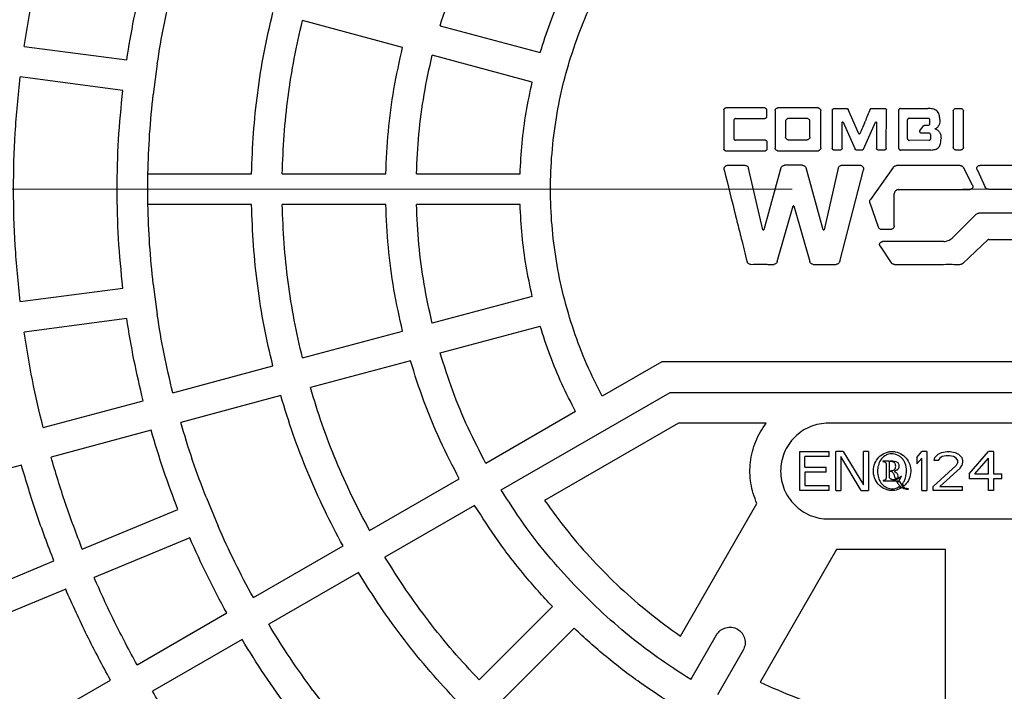
# Model space of a CAD drawing. Units: millimetres. Extents: x 10 to 410, y 10 to 287.
# Drawn here: x 137 to 144, y 44 to 49 of the extents above; entities that cross this region are included whole.
import ezdxf

# ---------------------------------------------------------------- set-up
doc = ezdxf.new("R2010")
doc.units = ezdxf.units.MM
doc.linetypes.add('SLD-Solid', pattern=[0])
doc.linetypes.add('SLD-Thin-Thick-Chain', pattern=[10.16, 6.35, -1.27, 1.27, -1.27])

msp = doc.modelspace()

# ---------------------------------------------------------------- linework, layer by layer
at = {"color": 7, "linetype": 'SLD-Solid', "lineweight": 25}
for p, q in [((139.6489, 48.439), (138.9036, 48.6387)), ((139.929, 48.6006), (140.6744, 48.4009)), ((136.83, 48.4456), (137.5949, 48.3449)), ((140.6153, 48.1801), (139.8698, 48.3799)), ((137.8216, 48.315), (137.7918, 48.0884)), ((137.5651, 48.1183), (136.8002, 48.219)), ((142.0435, 47.9751), (142.0435, 47.6803)), ((142.3487, 47.9871), (142.0555, 47.9871)), ((142.3607, 47.9751), (142.3607, 47.9208)), ((142.747, 47.9871), (142.443, 47.9871)), ((142.863, 47.9831), (142.9584, 47.9831)), ((143.0481, 47.7946), (142.9698, 47.9757)), ((143.1447, 47.9843), (143.2424, 47.9843)), ((143.2533, 47.686), (143.2544, 47.9723)), ((143.3458, 47.686), (143.3464, 47.9723)), ((143.3584, 47.9843), (143.563, 47.9831)), ((143.7704, 47.9837), (143.8093, 47.9837)), ((142.1298, 47.9083), (142.3487, 47.9088)), ((142.4253, 47.9694), (142.4253, 47.6866)), ((142.6641, 47.9083), (142.5224, 47.9083)), ((142.7647, 47.6866), (142.7647, 47.9694)), ((142.851, 47.9711), (142.8504, 47.686)), ((143.411, 47.758), (143.4115, 47.8991)), ((143.4235, 47.9111), (143.5664, 47.9106)), ((143.7521, 47.9654), (143.7521, 47.6923)), ((143.8275, 47.6923), (143.8275, 47.9654)), ((142.1178, 47.8963), (142.1178, 47.7591)), ((142.5024, 47.8883), (142.5024, 47.77)), ((142.6841, 47.77), (142.6841, 47.8883)), ((142.9235, 47.686), (142.9247, 47.8803)), ((142.9321, 47.8803), (142.9247, 47.8803)), ((142.9321, 47.8803), (143.0201, 47.6808)), ((143.0835, 47.6808), (143.1727, 47.8808)), ((143.1801, 47.8808), (143.1727, 47.8808)), ((143.1801, 47.8808), (143.1801, 47.686)), ((143.5041, 47.818), (143.5298, 47.8534)), ((143.5395, 47.8586), (143.5664, 47.8586)), ((143.5784, 47.8706), (143.5784, 47.8986)), ((143.0481, 47.7946), (143.0567, 47.7946)), ((143.5727, 47.7986), (143.5138, 47.7986)), ((143.5847, 47.7586), (143.5847, 47.7866)), ((142.3521, 47.7466), (142.1298, 47.7471)), ((142.3641, 47.7346), (142.3641, 47.6803)), ((142.5224, 47.75), (142.6641, 47.75)), ((143.5727, 47.7466), (143.423, 47.746)), ((142.0555, 47.6683), (142.3521, 47.6683)), ((142.443, 47.6688), (142.747, 47.6688)), ((142.9115, 47.674), (142.8624, 47.674)), ((143.0721, 47.6734), (143.0315, 47.6734)), ((143.2413, 47.674), (143.1921, 47.674)), ((143.5858, 47.674), (143.3578, 47.674)), ((143.8093, 47.674), (143.7704, 47.674)), ((142.0721, 47.5603), (142.2001, 47.5603)), ((142.3327, 47.0786), (142.227, 47.5391)), ((142.4675, 47.5403), (142.3418, 47.0786)), ((142.6298, 47.5603), (142.4938, 47.5603)), ((142.7824, 47.0786), (142.6561, 47.5403)), ((142.8955, 47.5397), (142.7915, 47.0786)), ((142.9224, 47.5608), (143.0573, 47.5603)), ((143.3041, 47.5448), (143.1344, 47.3043)), ((143.8955, 47.4111), (143.8287, 47.5431)), ((144.3807, 47.5574), (143.9493, 47.5591)), ((137.7529, 47.2671), (137.7529, 47.4957)), ((137.7529, 47.2671), (137.7529, 47.4957)), ((137.7529, 47.4957), (138.5245, 47.4957)), ((138.7531, 47.4957), (139.5247, 47.4957)), ((139.7534, 47.4957), (140.5252, 47.4957)), ((142.907, 46.8426), (143.0835, 47.526)), ((143.9293, 47.5283), (143.9887, 47.3974)), ((143.3127, 47.1083), (143.3127, 47.3483)), ((143.3435, 47.3791), (143.8761, 47.3797)), ((138.5245, 47.2671), (137.7529, 47.2671)), ((139.5247, 47.2671), (138.7531, 47.2671)), ((140.5252, 47.2671), (139.7534, 47.2671)), ((142.4413, 46.842), (142.559, 47.2586)), ((142.5653, 47.2586), (142.559, 47.2586)), ((142.5653, 47.2586), (142.6824, 46.842)), ((143.131, 47.2814), (143.1898, 47.1083)), ((143.9235, 47.1957), (143.743, 47.0174)), ((144.3595, 47.2031), (143.943, 47.2037)), ((142.3327, 47.0786), (142.3418, 47.0786)), ((142.7824, 47.0786), (142.7915, 47.0786)), ((143.2853, 47.0808), (143.2173, 47.0808)), ((143.207, 46.9574), (143.2904, 46.8334)), ((143.8224, 46.8294), (144.0127, 47.006)), ((144.0173, 47.0077), (144.3024, 47.0077)), ((142.7087, 46.822), (142.8807, 46.822)), ((137.7918, 46.6744), (137.8216, 46.4478)), ((136.8002, 46.5439), (137.5651, 46.6446)), ((140.6153, 46.5827), (139.8698, 46.383)), ((137.5949, 46.418), (136.83, 46.3173)), ((139.929, 46.1622), (140.6744, 46.3619)), ((138.9036, 46.1241), (139.6489, 46.3238)), ((137.9375, 45.8652), (138.6828, 46.0649)), ((139.7081, 46.103), (138.9627, 45.9033)), ((141.5821, 46.0957), (141.1367, 45.8385)), ((146.4931, 46.0957), (141.5821, 46.0957)), ((140.3845, 45.1403), (141.6433, 45.8671)), ((141.6433, 45.8671), (146.4318, 45.8671)), ((136.9714, 45.6064), (137.7167, 45.806)), ((138.7419, 45.8441), (137.9966, 45.6444)), ((140.9386, 45.7242), (140.2702, 45.3383)), ((141.7046, 45.6386), (140.7073, 45.0628)), ((142.3591, 45.6386), (141.7046, 45.6386)), ((145.2519, 45.6386), (142.8233, 45.6386)), ((137.7758, 45.5853), (137.0306, 45.3856)), ((142.6099, 45.1357), (142.6099, 45.4271)), ((142.6099, 45.4271), (142.8285, 45.4271)), ((142.8285, 45.3899), (142.8285, 45.4271)), ((142.9317, 45.4271), (142.8771, 45.4271)), ((142.8771, 45.1357), (142.8771, 45.4271)), ((142.9317, 45.4271), (143.0835, 45.1791)), ((143.1199, 45.4271), (143.0835, 45.4271)), ((143.0835, 45.1791), (143.0835, 45.4271)), ((143.1199, 45.4271), (143.1199, 45.1357)), ((143.4813, 45.3837), (143.5177, 45.4271)), ((143.5542, 45.4271), (143.5177, 45.4271)), ((143.5542, 45.4271), (143.5542, 45.1357)), ((143.6149, 45.3837), (143.6392, 45.4085)), ((143.6392, 45.4085), (143.6635, 45.4209)), ((143.6635, 45.4209), (143.706, 45.4271)), ((143.706, 45.4271), (143.7302, 45.4271)), ((143.7302, 45.4271), (143.7667, 45.4209)), ((143.7667, 45.4209), (143.791, 45.4085)), ((143.791, 45.4085), (143.8152, 45.3837)), ((143.8699, 45.2597), (144.0156, 45.4271)), ((144.052, 45.4271), (144.0156, 45.4271)), ((144.052, 45.4271), (144.052, 45.2597)), ((142.8285, 45.3899), (142.6464, 45.3899)), ((142.6464, 45.3093), (142.6464, 45.3899)), ((143.0653, 45.1357), (142.9135, 45.3899)), ((142.9135, 45.3899), (142.9135, 45.1357)), ((143.2283, 45.3557), (143.2283, 45.3528)), ((143.2768, 45.3557), (143.2283, 45.3557)), ((143.2516, 45.3324), (143.2516, 45.2343)), ((143.2768, 45.2382), (143.2768, 45.3557)), ((143.2831, 45.3528), (143.2831, 45.3557)), ((143.3021, 45.3557), (143.2831, 45.3557)), ((143.4813, 45.3837), (143.4813, 45.3341)), ((143.5177, 45.3775), (143.4813, 45.3341)), ((143.5177, 45.1357), (143.5177, 45.3775)), ((143.6088, 45.3589), (143.6149, 45.3837)), ((143.6392, 45.3589), (143.6088, 45.3589)), ((143.6513, 45.3775), (143.6392, 45.3589)), ((143.6695, 45.3899), (143.6513, 45.3775)), ((143.6999, 45.3961), (143.6695, 45.3899)), ((143.7242, 45.3961), (143.6999, 45.3961)), ((143.7545, 45.3899), (143.7242, 45.3961)), ((143.7727, 45.3775), (143.7545, 45.3899)), ((143.7849, 45.3589), (143.7727, 45.3775)), ((143.7849, 45.3465), (143.7727, 45.3217)), ((143.7849, 45.3465), (143.7849, 45.3589)), ((143.8152, 45.3837), (143.8213, 45.3589)), ((143.8213, 45.3465), (143.8152, 45.3217)), ((143.8213, 45.3589), (143.8213, 45.3465)), ((143.9124, 45.2597), (144.0156, 45.3775)), ((144.0156, 45.2597), (144.0156, 45.3775)), ((136.8098, 45.3264), (136.0645, 45.1267)), ((142.6464, 45.3093), (142.8042, 45.3093)), ((142.8042, 45.2721), (142.6464, 45.2721)), ((142.6464, 45.2721), (142.6464, 45.1729)), ((142.8042, 45.2721), (142.8042, 45.3093)), ((143.2831, 45.2814), (143.2831, 45.2838)), ((143.6027, 45.1667), (143.7727, 45.3217)), ((143.8031, 45.3031), (143.6513, 45.1667)), ((143.8031, 45.3031), (143.8152, 45.3217)), ((143.8699, 45.2597), (143.8699, 45.2225)), ((143.9124, 45.2597), (144.0156, 45.2597)), ((144.052, 45.2597), (144.1127, 45.2597)), ((144.1127, 45.2225), (144.1127, 45.2597)), ((139.4039, 44.8382), (140.0722, 45.224)), ((143.2287, 45.211), (143.2287, 45.208)), ((143.2287, 45.208), (143.3502, 45.208)), ((143.3424, 45.2318), (143.3201, 45.2236)), ((143.3298, 45.2037), (143.3526, 45.2037)), ((143.3502, 45.208), (143.3672, 45.245)), ((143.3526, 45.2037), (143.3711, 45.1711)), ((143.3672, 45.245), (143.3657, 45.2469)), ((144.0156, 45.2225), (143.8699, 45.2225)), ((144.0156, 45.1357), (144.0156, 45.2225)), ((144.1127, 45.2225), (144.052, 45.2225)), ((144.052, 45.2225), (144.052, 45.1357)), ((142.8285, 45.1357), (142.6099, 45.1357)), ((142.6464, 45.1729), (142.8285, 45.1729)), ((142.8285, 45.1357), (142.8285, 45.1729)), ((142.8771, 45.1357), (142.9135, 45.1357)), ((143.0653, 45.1357), (143.1199, 45.1357)), ((143.3502, 45.1653), (143.3584, 45.1585)), ((143.3643, 45.1546), (143.3584, 45.1585)), ((143.3715, 45.1838), (143.3842, 45.1687)), ((143.4177, 45.1488), (143.4167, 45.1459)), ((143.5177, 45.1357), (143.5542, 45.1357)), ((143.6027, 45.1357), (143.6027, 45.1667)), ((143.8213, 45.1357), (143.6027, 45.1357)), ((143.6513, 45.1667), (143.8213, 45.1667)), ((143.8213, 45.1357), (143.8213, 45.1667)), ((144.052, 45.1357), (144.0156, 45.1357)), ((138.1876, 45.082), (138.275, 44.8708)), ((141.719, 44.0512), (142.2897, 45.0398)), ((137.2636, 44.6992), (137.9764, 44.9945)), ((140.1865, 45.026), (139.5182, 44.6402)), ((142.8233, 44.9243), (145.2519, 44.9243)), ((138.0638, 44.7833), (137.351, 44.4881)), ((138.5378, 44.3381), (139.206, 44.7238)), ((142.8829, 44.6957), (142.3128, 43.7083)), ((143.6947, 44.6957), (142.8829, 44.6957)), ((143.6947, 43.338), (143.6947, 44.6957)), ((136.3396, 44.3165), (137.0524, 44.6117)), ((139.3202, 44.5259), (138.652, 44.1401)), ((137.1398, 44.4006), (136.427, 44.1053)), ((140.9274, 44.4328), (141.089, 44.2712)), ((140.2201, 43.7255), (140.7657, 44.2712)), ((137.6716, 43.838), (138.3398, 44.2238)), ((140.9273, 44.1095), (140.3817, 43.5639)), ((138.4541, 44.0258), (137.7859, 43.64)), ((141.7965, 43.7283), (141.9886, 44.0611)), ((142.1866, 43.9468), (141.9945, 43.6141)), ((136.8055, 43.3379), (137.4736, 43.7237)), ((138.982, 43.6462), (139.1212, 43.4649))]:
    msp.add_line(p, q, dxfattribs=at)
at = {"color": 7, "linetype": 'SLD-Thin-Thick-Chain', "lineweight": 18}
msp.add_line((183.1917, 47.3814), (59.4315, 47.3814), dxfattribs=at)
at = {"color": 7, "linetype": 'SLD-Solid', "lineweight": 25}
for radius in [12.7143, 12.5429, 11.3552]:
    msp.add_circle((144.0376, 47.3814), radius, dxfattribs=at)
for radius, start, end in [(11.2857, 90, 270), (11.2857, 270, 90), (9.2408, 90, 270), (9.2408, 270, 90)]:
    msp.add_arc((144.0376, 47.3814), radius, start, end, dxfattribs=at)
for points in [[(144.0376, 38.1814), (143.887, 38.1836), (143.586, 38.1878), (143.1355, 38.2223), (142.6871, 38.2773), (142.242, 38.3546), (141.8013, 38.4535), (141.3659, 38.574), (140.937, 38.7157), (140.5155, 38.8783), (140.1025, 39.0614), (139.699, 39.2645), (139.3059, 39.4871), (138.9243, 39.7288), (138.5549, 39.9889), (138.1988, 40.2669), (137.8568, 40.5619), (137.5296, 40.8734), (137.2181, 41.2006), (136.923, 41.5427), (136.6451, 41.8988), (136.385, 42.2681), (136.1433, 42.6498), (135.9206, 43.0428), (135.7175, 43.4463), (135.5345, 43.8593), (135.3719, 44.2808), (135.2302, 44.7097), (135.1097, 45.1451), (135.0107, 45.5859), (134.9335, 46.031), (134.8782, 46.4793), (134.845, 46.9298), (134.8339, 47.3814), (134.845, 47.833), (134.8782, 48.2835), (134.9335, 48.7319), (135.0107, 49.177), (135.1097, 49.6177), (135.2302, 50.0531), (135.3719, 50.482), (135.5345, 50.9035), (135.7175, 51.3165), (135.9206, 51.72), (136.1433, 52.1131), (136.385, 52.4947), (136.6451, 52.8641), (136.923, 53.2202), (137.2181, 53.5622), (137.5296, 53.8894), (137.8568, 54.2009), (138.1988, 54.496), (138.5549, 54.7739), (138.9243, 55.034), (139.3059, 55.2757), (139.699, 55.4984), (140.1025, 55.7015), (140.5155, 55.8845), (140.937, 56.0471), (141.3659, 56.1888), (141.8013, 56.3093), (142.242, 56.4083), (142.6871, 56.4855), (143.1355, 56.5408), (143.586, 56.574), (144.0376, 56.5851), (144.4892, 56.574), (144.9397, 56.5408), (145.388, 56.4855), (145.8331, 56.4083), (146.2739, 56.3093), (146.7093, 56.1888), (147.1382, 56.0471), (147.5597, 55.8845), (147.9727, 55.7015), (148.3762, 55.4984), (148.7692, 55.2757), (149.1509, 55.034), (149.5202, 54.7739), (149.8763, 54.496), (150.2184, 54.2009), (150.5456, 53.8894), (150.8571, 53.5622), (151.1521, 53.2202), (151.4301, 52.8641), (151.6902, 52.4947), (151.9319, 52.1131), (152.1545, 51.72), (152.3576, 51.3165), (152.5407, 50.9035), (152.7033, 50.482), (152.845, 50.0531), (152.9655, 49.6177), (153.0644, 49.177), (153.1417, 48.7319), (153.197, 48.2835), (153.2302, 47.833), (153.2413, 47.3814), (153.2302, 46.9298), (153.197, 46.4793), (153.1417, 46.031), (153.0644, 45.5859), (152.9655, 45.1451), (152.845, 44.7097), (152.7033, 44.2808), (152.5407, 43.8593), (152.3576, 43.4463), (152.1545, 43.0428), (151.9319, 42.6498), (151.6902, 42.2681), (151.4301, 41.8988), (151.1521, 41.5427), (150.8571, 41.2006), (150.5456, 40.8734), (150.2184, 40.5619), (149.8763, 40.2669), (149.5202, 39.9889), (149.1509, 39.7288), (148.7692, 39.4871), (148.3762, 39.2645), (147.9727, 39.0614), (147.5597, 38.8783), (147.1382, 38.7157), (146.7093, 38.574), (146.2739, 38.4535), (145.8331, 38.3546), (145.388, 38.2773), (144.9397, 38.2223), (144.4892, 38.1878), (144.1881, 38.1836), (144.0376, 38.1814)], [(139.929, 48.6006), (139.9592, 48.6952), (140.0196, 48.8843), (140.1337, 49.1598), (140.2247, 49.3363), (140.2702, 49.4245)], [(136.83, 48.4456), (136.8492, 48.5649), (136.8874, 48.8037), (136.9434, 49.0389), (136.9714, 49.1565)], [(140.6744, 48.4009), (140.6981, 48.474), (140.7456, 48.6201), (140.8339, 48.8333), (140.9037, 48.9702), (140.9386, 49.0387)], [(137.5949, 48.3449), (137.6116, 48.4476), (137.6448, 48.653), (137.6927, 48.8555), (137.7167, 48.9568)], [(137.8216, 48.315), (137.8375, 48.4128), (137.8692, 48.6084), (137.9147, 48.8012), (137.9375, 48.8976)], [(141.1367, 45.8385), (141.0966, 45.9183), (141.0165, 46.0778), (140.9216, 46.3285), (140.8459, 46.5854), (140.7918, 46.8478), (140.7591, 47.1137), (140.7482, 47.3814), (140.7591, 47.6491), (140.7918, 47.915), (140.8459, 48.1774), (140.9216, 48.4343), (141.0165, 48.685), (141.0966, 48.8445), (141.1367, 48.9243)], [(138.5245, 47.4957), (138.5282, 47.5969), (138.5356, 47.7993), (138.5681, 48.1015), (138.6149, 48.4018), (138.6601, 48.5992), (138.6828, 48.6979)], [(138.7531, 47.4957), (138.7567, 47.5919), (138.7639, 47.7844), (138.7949, 48.0716), (138.8393, 48.3572), (138.8822, 48.5449), (138.9036, 48.6387)], [(139.5247, 47.4957), (139.5297, 47.6015), (139.5395, 47.8131), (139.581, 48.1286), (139.6263, 48.3356), (139.6489, 48.439)], [(139.7534, 47.4957), (139.7581, 47.5949), (139.7675, 47.7932), (139.8065, 48.0889), (139.8487, 48.2829), (139.8698, 48.3799)], [(136.8002, 46.5439), (136.7864, 46.6831), (136.7588, 46.9616), (136.7484, 47.3814), (136.7588, 47.8012), (136.7864, 48.0797), (136.8002, 48.219)], [(140.5252, 47.4957), (140.5292, 47.5724), (140.5372, 47.7259), (140.5673, 47.9547), (140.5993, 48.105), (140.6153, 48.1801)], [(137.5651, 46.6446), (137.5532, 46.7671), (137.5293, 47.0121), (137.5203, 47.3814), (137.5293, 47.7507), (137.5532, 47.9958), (137.5651, 48.1183)], [(137.7529, 47.4957), (137.7559, 47.5947), (137.7618, 47.7928), (137.7818, 47.9899), (137.7918, 48.0884)], [(137.7918, 46.6744), (137.7818, 46.773), (137.7618, 46.9701), (137.7559, 47.1681), (137.7529, 47.2671)], [(138.6828, 46.0649), (138.6601, 46.1636), (138.6149, 46.361), (138.5681, 46.6613), (138.5356, 46.9635), (138.5282, 47.1659), (138.5245, 47.2671)], [(138.9036, 46.1241), (138.8822, 46.218), (138.8393, 46.4057), (138.7949, 46.6912), (138.7639, 46.9785), (138.7567, 47.1709), (138.7531, 47.2671)], [(139.6489, 46.3238), (139.6263, 46.4273), (139.581, 46.6342), (139.5395, 46.9497), (139.5297, 47.1613), (139.5247, 47.2671)], [(139.8698, 46.383), (139.8487, 46.48), (139.8065, 46.674), (139.7675, 46.9697), (139.7581, 47.168), (139.7534, 47.2671)], [(140.6153, 46.5827), (140.5993, 46.6579), (140.5673, 46.8082), (140.5372, 47.037), (140.5292, 47.1904), (140.5252, 47.2671)], [(137.9375, 45.8652), (137.9147, 45.9616), (137.8692, 46.1545), (137.8375, 46.35), (137.8216, 46.4478)], [(137.7167, 45.806), (137.6927, 45.9073), (137.6448, 46.1098), (137.6116, 46.3152), (137.5949, 46.418)], [(140.9386, 45.7242), (140.9037, 45.7926), (140.8339, 45.9295), (140.7456, 46.1427), (140.6981, 46.2889), (140.6744, 46.3619)], [(136.9714, 45.6064), (136.9434, 45.724), (136.8874, 45.9592), (136.8492, 46.1979), (136.83, 46.3173)], [(140.2702, 45.3383), (140.2247, 45.4265), (140.1337, 45.603), (140.0196, 45.8785), (139.9592, 46.0676), (139.929, 46.1622)], [(140.0722, 45.224), (140.0236, 45.3181), (139.9263, 45.5062), (139.8045, 45.8002), (139.7402, 46.0021), (139.7081, 46.103)], [(139.4039, 44.8382), (139.3589, 44.9233), (139.2689, 45.0935), (139.1521, 45.3578), (139.0478, 45.6273), (138.9911, 45.8113), (138.9627, 45.9033)], [(139.206, 44.7238), (139.1586, 44.8133), (139.0637, 44.9923), (138.9408, 45.2703), (138.8312, 45.5537), (138.7717, 45.7473), (138.7419, 45.8441)], [(138.1876, 45.082), (138.1524, 45.1746), (138.0821, 45.3598), (138.0251, 45.5496), (137.9966, 45.6444)], [(142.2897, 45.0398), (142.2798, 45.0642), (142.2599, 45.1132), (142.243, 45.1908), (142.2359, 45.2697), (142.2397, 45.349), (142.2541, 45.427), (142.279, 45.5023), (142.3133, 45.5739), (142.3438, 45.617), (142.3591, 45.6386)], [(142.8233, 45.6386), (142.7999, 45.6372), (142.7532, 45.6346), (142.6857, 45.6133), (142.6236, 45.5803), (142.5691, 45.5356), (142.5244, 45.4811), (142.4912, 45.419), (142.4708, 45.3515), (142.4639, 45.2814), (142.4708, 45.2113), (142.4912, 45.1439), (142.5244, 45.0817), (142.5691, 45.0273), (142.6236, 44.9825), (142.6857, 44.9495), (142.7532, 44.9283), (142.7999, 44.9256), (142.8233, 44.9243)], [(137.9764, 44.9945), (137.9394, 45.0917), (137.8655, 45.2863), (137.8057, 45.4856), (137.7758, 45.5853)], [(137.2636, 44.6992), (137.2205, 44.8122), (137.1343, 45.0381), (137.0651, 45.2697), (137.0306, 45.3856)], [(137.0524, 44.6117), (137.0074, 44.7293), (136.9176, 44.9645), (136.8457, 45.2058), (136.8098, 45.3264)], [(140.9274, 44.4328), (140.8606, 44.5063), (140.727, 44.6532), (140.5455, 44.8898), (140.4382, 45.0568), (140.3845, 45.1403)], [(140.7073, 45.0628), (140.7637, 44.9852), (140.8765, 44.8301), (141.066, 44.6133), (141.2694, 44.4098), (141.4863, 44.2203), (141.6414, 44.1076), (141.719, 44.0512)], [(140.7657, 44.2712), (140.6944, 44.3495), (140.5517, 44.5061), (140.358, 44.7585), (140.2437, 44.9368), (140.1865, 45.026)], [(138.5378, 44.3381), (138.4908, 44.4253), (138.397, 44.5998), (138.3157, 44.7804), (138.275, 44.8708)], [(138.3398, 44.2238), (138.2904, 44.3154), (138.1917, 44.4986), (138.1065, 44.6884), (138.0638, 44.7833)], [(140.2201, 43.7255), (140.1546, 43.7961), (140.0236, 43.9372), (139.8424, 44.1623), (139.6719, 44.3956), (139.5694, 44.5587), (139.5182, 44.6402)], [(140.0584, 43.5639), (139.9895, 43.6381), (139.8516, 43.7864), (139.6609, 44.0231), (139.4816, 44.2685), (139.374, 44.4401), (139.3202, 44.5259)], [(137.6716, 43.838), (137.6141, 43.9443), (137.4992, 44.157), (137.4004, 44.3777), (137.351, 44.4881)], [(137.4736, 43.7237), (137.4137, 43.8344), (137.294, 44.0558), (137.1912, 44.2857), (137.1398, 44.4006)], [(141.7965, 43.7283), (141.713, 43.782), (141.546, 43.8893), (141.3094, 44.0709), (141.1625, 44.2044), (141.089, 44.2712)], [(136.8055, 43.3379), (136.7375, 43.4634), (136.6014, 43.7143), (136.4852, 43.975), (136.427, 44.1053)], [(138.982, 43.6462), (138.9241, 43.7266), (138.8083, 43.8873), (138.7041, 44.0558), (138.652, 44.1401)], [(141.6822, 43.5303), (141.593, 43.5875), (141.4147, 43.7018), (141.1622, 43.8955), (141.0056, 44.0382), (140.9273, 44.1095)], [(141.9886, 44.0611), (141.9976, 44.0732), (142.0155, 44.0973), (142.0574, 44.1171), (142.1028, 44.1202), (142.1462, 44.1055), (142.1807, 44.0753), (142.2007, 44.0344), (142.2045, 43.9882), (142.1925, 43.9606), (142.1866, 43.9468)], [(138.8007, 43.5071), (138.7398, 43.5914), (138.618, 43.7602), (138.5087, 43.9373), (138.4541, 44.0258)], [(142.3128, 43.7083), (142.4004, 43.6693), (142.5757, 43.5914), (142.8482, 43.4984), (143.1261, 43.4239), (143.4086, 43.3682), (143.5994, 43.3481), (143.6947, 43.338)], [(138.1886, 43.0374), (138.1177, 43.1353), (137.976, 43.3312), (137.8493, 43.5371), (137.7859, 43.64)]]:
    msp.add_open_spline(points, degree=3, dxfattribs=at)
for points, knots in [([(142.0435, 47.9751), (142.0436, 47.9758), (142.0437, 47.9773), (142.0449, 47.9802), (142.0473, 47.9834), (142.0505, 47.9858), (142.0534, 47.987), (142.0548, 47.9871), (142.0555, 47.9871)], [0, 0, 0, 0, 0.115649, 0.240716, 0.500035, 0.759355, 0.885615, 1, 1, 1, 1]), ([(142.3487, 47.9871), (142.3494, 47.9871), (142.3509, 47.987), (142.3538, 47.9858), (142.357, 47.9834), (142.3594, 47.9802), (142.3605, 47.9773), (142.3606, 47.9758), (142.3607, 47.9751)], [0, 0, 0, 0, 0.115649, 0.240716, 0.500035, 0.759355, 0.885615, 1, 1, 1, 1]), ([(142.4253, 47.9694), (142.4253, 47.9705), (142.4255, 47.9726), (142.4272, 47.9769), (142.4307, 47.9817), (142.4355, 47.9852), (142.4398, 47.9869), (142.4419, 47.987), (142.443, 47.9871)], [0, 0, 0, 0, 0.115144, 0.240687, 0.500007, 0.759326, 0.885096, 1, 1, 1, 1]), ([(142.747, 47.9871), (142.748, 47.987), (142.7502, 47.9869), (142.7544, 47.9852), (142.7592, 47.9817), (142.7627, 47.9769), (142.7644, 47.9726), (142.7646, 47.9705), (142.7647, 47.9694)], [0, 0, 0, 0, 0.1151435, 0.2406871, 0.5000067, 0.7593262, 0.8850957, 1, 1, 1, 1]), ([(142.851, 47.9711), (142.851, 47.9718), (142.8512, 47.9733), (142.8523, 47.9762), (142.8547, 47.9794), (142.8579, 47.9818), (142.8608, 47.983), (142.8623, 47.9831), (142.863, 47.9831)], [0, 0, 0, 0, 0.115653, 0.240722, 0.500044, 0.759358, 0.885615, 1, 1, 1, 1]), ([(142.9584, 47.9831), (142.9596, 47.983), (142.962, 47.9828), (142.9652, 47.9811), (142.9681, 47.9788), (142.9693, 47.9767), (142.9698, 47.9757)], [0, 0, 0, 0, 0.24076, 0.500263, 0.761191, 1, 1, 1, 1]), ([(143.1333, 47.9768), (143.1203, 47.9465), (143.1074, 47.9162), (143.0947, 47.8858), (143.0947, 47.8858), (143.0947, 47.8858), (143.0947, 47.8858), (143.0947, 47.8857), (143.0946, 47.8855), (143.0942, 47.8845), (143.0927, 47.8808), (143.0864, 47.8658), (143.0742, 47.8364), (143.0631, 47.8098), (143.0567, 47.7946)], [0, 0, 0, 0, 0.499994, 0.499995, 0.499999, 0.500011, 0.500059, 0.500247, 0.500989, 0.503935, 0.515678, 0.562574, 0.749998, 1, 1, 1, 1]), ([(143.1333, 47.9768), (143.1338, 47.9779), (143.135, 47.98), (143.1379, 47.9822), (143.1412, 47.9839), (143.1435, 47.9842), (143.1447, 47.9843)], [0, 0, 0, 0, 0.239929, 0.499546, 0.760167, 1, 1, 1, 1]), ([(143.2424, 47.9843), (143.2431, 47.9842), (143.2446, 47.9841), (143.2475, 47.9829), (143.2507, 47.9806), (143.2531, 47.9773), (143.2542, 47.9745), (143.2544, 47.973), (143.2544, 47.9723)], [0, 0, 0, 0, 0.1156652, 0.2408016, 0.5002697, 0.7595384, 0.8857179, 1, 1, 1, 1]), ([(143.3584, 47.9843), (143.3577, 47.9842), (143.3562, 47.9841), (143.3533, 47.983), (143.3501, 47.9806), (143.3477, 47.9773), (143.3466, 47.9745), (143.3465, 47.973), (143.3464, 47.9723)], [0, 0, 0, 0, 0.114243, 0.240401, 0.499671, 0.759191, 0.884344, 1, 1, 1, 1]), ([(143.6521, 47.902), (143.6512, 47.9139), (143.6499, 47.9319), (143.6405, 47.9535), (143.6299, 47.9667), (143.6154, 47.9755), (143.5929, 47.9823), (143.5749, 47.9828), (143.563, 47.9831)], [0, 0, 0, 0, 0.254447, 0.384948, 0.500307, 0.613545, 0.745086, 1, 1, 1, 1]), ([(143.7521, 47.9654), (143.7522, 47.9665), (143.7524, 47.9687), (143.7542, 47.9731), (143.7578, 47.9781), (143.7627, 47.9817), (143.7671, 47.9834), (143.7693, 47.9836), (143.7704, 47.9837)], [0, 0, 0, 0, 0.11514, 0.240687, 0.500006, 0.759326, 0.885092, 1, 1, 1, 1]), ([(143.8093, 47.9837), (143.8103, 47.9836), (143.8126, 47.9834), (143.817, 47.9817), (143.8219, 47.9781), (143.8255, 47.9731), (143.8273, 47.9687), (143.8275, 47.9665), (143.8275, 47.9654)], [0, 0, 0, 0, 0.11514, 0.240687, 0.500006, 0.759326, 0.885092, 1, 1, 1, 1]), ([(142.1298, 47.9083), (142.1291, 47.9082), (142.1276, 47.9081), (142.1248, 47.9069), (142.1215, 47.9046), (142.1192, 47.9013), (142.118, 47.8985), (142.1179, 47.897), (142.1178, 47.8963)], [0, 0, 0, 0, 0.115649, 0.240716, 0.500035, 0.759355, 0.885615, 1, 1, 1, 1]), ([(142.3607, 47.9208), (142.3606, 47.9201), (142.3605, 47.9187), (142.3594, 47.9158), (142.357, 47.9126), (142.3538, 47.9102), (142.3509, 47.909), (142.3494, 47.9089), (142.3487, 47.9088)], [0, 0, 0, 0, 0.115639, 0.240659, 0.499882, 0.759235, 0.885547, 1, 1, 1, 1]), ([(142.5224, 47.9083), (142.5212, 47.9082), (142.5188, 47.908), (142.514, 47.9061), (142.5086, 47.9021), (142.5046, 47.8967), (142.5027, 47.8919), (142.5025, 47.8895), (142.5024, 47.8883)], [0, 0, 0, 0, 0.11513, 0.240686, 0.500006, 0.759325, 0.885082, 1, 1, 1, 1]), ([(142.6841, 47.8883), (142.684, 47.8895), (142.6838, 47.8919), (142.6819, 47.8967), (142.6779, 47.9021), (142.6726, 47.9061), (142.6678, 47.908), (142.6653, 47.9082), (142.6641, 47.9083)], [0, 0, 0, 0, 0.11513, 0.240686, 0.500006, 0.759325, 0.885082, 1, 1, 1, 1]), ([(143.4235, 47.9111), (143.4228, 47.9111), (143.4214, 47.911), (143.4185, 47.9098), (143.4153, 47.9074), (143.4129, 47.9042), (143.4117, 47.9013), (143.4116, 47.8998), (143.4115, 47.8991)], [0, 0, 0, 0, 0.115633, 0.240628, 0.499798, 0.759169, 0.88551, 1, 1, 1, 1]), ([(143.5784, 47.8986), (143.5784, 47.8993), (143.5782, 47.9007), (143.5771, 47.9036), (143.5747, 47.9068), (143.5715, 47.9092), (143.5686, 47.9104), (143.5671, 47.9105), (143.5664, 47.9106)], [0, 0, 0, 0, 0.115633, 0.240629, 0.499801, 0.759172, 0.885511, 1, 1, 1, 1]), ([(143.6521, 47.902), (143.6521, 47.8949), (143.652, 47.8809), (143.6472, 47.8597), (143.6365, 47.8446), (143.6253, 47.8352), (143.6187, 47.8323), (143.6155, 47.8308)], [0, 0, 0, 0, 0.2468416, 0.4934249, 0.7484375, 0.8781736, 1, 1, 1, 1]), ([(143.5298, 47.8534), (143.5304, 47.8541), (143.5316, 47.8556), (143.5341, 47.8572), (143.5367, 47.8583), (143.5386, 47.8585), (143.5395, 47.8586)], [0, 0, 0, 0, 0.244746, 0.500623, 0.758685, 1, 1, 1, 1]), ([(143.5664, 47.8586), (143.5671, 47.8586), (143.5686, 47.8587), (143.5715, 47.8599), (143.5747, 47.8623), (143.5771, 47.8655), (143.5782, 47.8684), (143.5783, 47.8699), (143.5784, 47.8706)], [0, 0, 0, 0, 0.115649, 0.240716, 0.500035, 0.759355, 0.885615, 1, 1, 1, 1]), ([(143.6155, 47.8308), (143.6193, 47.8299), (143.627, 47.8279), (143.6404, 47.8188), (143.6535, 47.8028), (143.6611, 47.7799), (143.6607, 47.7641), (143.6607, 47.7565), (143.6607, 47.7563)], [0, 0, 0, 0, 0.121829, 0.247815, 0.506733, 0.758079, 0.993485, 1, 1, 1, 1]), ([(142.1178, 47.7591), (142.1179, 47.7584), (142.118, 47.7569), (142.1192, 47.7541), (142.1215, 47.7508), (142.1248, 47.7485), (142.1277, 47.7473), (142.1291, 47.7472), (142.1298, 47.7471)], [0, 0, 0, 0, 0.115639, 0.24066, 0.499885, 0.759237, 0.885548, 1, 1, 1, 1]), ([(142.5224, 47.75), (142.5212, 47.7501), (142.5188, 47.7503), (142.514, 47.7522), (142.5086, 47.7562), (142.5046, 47.7616), (142.5027, 47.7663), (142.5025, 47.7688), (142.5024, 47.77)], [0, 0, 0, 0, 0.114918, 0.240675, 0.499994, 0.759314, 0.88487, 1, 1, 1, 1]), ([(142.6841, 47.77), (142.684, 47.7688), (142.6838, 47.7663), (142.6819, 47.7616), (142.6779, 47.7562), (142.6726, 47.7522), (142.6678, 47.7503), (142.6653, 47.7501), (142.6641, 47.75)], [0, 0, 0, 0, 0.114918, 0.240675, 0.499994, 0.759314, 0.88487, 1, 1, 1, 1]), ([(143.411, 47.758), (143.411, 47.7573), (143.4112, 47.7558), (143.4123, 47.7529), (143.4147, 47.7497), (143.4179, 47.7473), (143.4208, 47.7462), (143.4223, 47.746), (143.423, 47.746)], [0, 0, 0, 0, 0.115664, 0.240798, 0.500259, 0.75953, 0.885713, 1, 1, 1, 1]), ([(143.5138, 47.7986), (143.5129, 47.7987), (143.511, 47.799), (143.5076, 47.8014), (143.5043, 47.8059), (143.5027, 47.8113), (143.5028, 47.8155), (143.5037, 47.8172), (143.5041, 47.818)], [0, 0, 0, 0, 0.107507, 0.231383, 0.499639, 0.768204, 0.892567, 1, 1, 1, 1]), ([(143.5847, 47.7866), (143.5846, 47.7873), (143.5845, 47.7887), (143.5834, 47.7916), (143.581, 47.7949), (143.5778, 47.7972), (143.5749, 47.7984), (143.5734, 47.7985), (143.5727, 47.7986)], [0, 0, 0, 0, 0.115649, 0.240716, 0.500035, 0.759355, 0.885615, 1, 1, 1, 1]), ([(143.5727, 47.7466), (143.5734, 47.7466), (143.5749, 47.7467), (143.5778, 47.7479), (143.581, 47.7503), (143.5834, 47.7535), (143.5845, 47.7564), (143.5846, 47.7579), (143.5847, 47.7586)], [0, 0, 0, 0, 0.11575, 0.24089, 0.500258, 0.759437, 0.885629, 1, 1, 1, 1]), ([(143.5858, 47.674), (143.5967, 47.6747), (143.6131, 47.6758), (143.6327, 47.6843), (143.6449, 47.694), (143.6531, 47.7075), (143.6596, 47.7283), (143.6603, 47.7452), (143.6607, 47.7563)], [0, 0, 0, 0, 0.251434, 0.379606, 0.493838, 0.608524, 0.742238, 1, 1, 1, 1]), ([(142.0555, 47.6683), (142.0548, 47.6683), (142.0534, 47.6684), (142.0505, 47.6696), (142.0473, 47.672), (142.0449, 47.6752), (142.0437, 47.6781), (142.0436, 47.6796), (142.0435, 47.6803)], [0, 0, 0, 0, 0.115649, 0.240716, 0.500035, 0.759355, 0.885615, 1, 1, 1, 1]), ([(142.3521, 47.7466), (142.3528, 47.7465), (142.3543, 47.7464), (142.3572, 47.7452), (142.3604, 47.7429), (142.3628, 47.7396), (142.3639, 47.7367), (142.3641, 47.7353), (142.3641, 47.7346)], [0, 0, 0, 0, 0.115717, 0.240833, 0.500186, 0.75941, 0.885625, 1, 1, 1, 1]), ([(142.3641, 47.6803), (142.3641, 47.6796), (142.3639, 47.6781), (142.3628, 47.6752), (142.3604, 47.672), (142.3572, 47.6696), (142.3543, 47.6685), (142.3528, 47.6683), (142.3521, 47.6683)], [0, 0, 0, 0, 0.1156494, 0.2407156, 0.5000352, 0.7593548, 0.8856147, 1, 1, 1, 1]), ([(142.443, 47.6688), (142.4419, 47.6689), (142.4398, 47.6691), (142.4355, 47.6708), (142.4307, 47.6743), (142.4272, 47.6791), (142.4255, 47.6833), (142.4253, 47.6855), (142.4253, 47.6866)], [0, 0, 0, 0, 0.115144, 0.240687, 0.500007, 0.759326, 0.885096, 1, 1, 1, 1]), ([(142.7647, 47.6866), (142.7646, 47.6855), (142.7644, 47.6833), (142.7627, 47.6791), (142.7592, 47.6743), (142.7544, 47.6708), (142.7502, 47.6691), (142.748, 47.6689), (142.747, 47.6688)], [0, 0, 0, 0, 0.115144, 0.240687, 0.500007, 0.759326, 0.885096, 1, 1, 1, 1]), ([(142.8624, 47.674), (142.8617, 47.674), (142.8602, 47.6742), (142.8573, 47.6753), (142.8541, 47.6777), (142.8517, 47.6809), (142.8506, 47.6838), (142.8505, 47.6853), (142.8504, 47.686)], [0, 0, 0, 0, 0.115654, 0.240752, 0.500144, 0.759444, 0.885666, 1, 1, 1, 1]), ([(142.9235, 47.686), (142.9235, 47.6853), (142.9234, 47.6838), (142.9222, 47.6809), (142.9198, 47.6777), (142.9166, 47.6753), (142.9137, 47.6742), (142.9123, 47.674), (142.9115, 47.674)], [0, 0, 0, 0, 0.11565, 0.240717, 0.500037, 0.759355, 0.885615, 1, 1, 1, 1]), ([(143.0315, 47.6734), (143.0304, 47.6735), (143.028, 47.6738), (143.0248, 47.6755), (143.0219, 47.6778), (143.0207, 47.6798), (143.0201, 47.6808)], [0, 0, 0, 0, 0.2409, 0.500189, 0.760871, 1, 1, 1, 1]), ([(143.0835, 47.6808), (143.083, 47.6798), (143.0818, 47.6777), (143.0789, 47.6755), (143.0757, 47.6738), (143.0733, 47.6735), (143.0721, 47.6734)], [0, 0, 0, 0, 0.240776, 0.500064, 0.760667, 1, 1, 1, 1]), ([(143.1921, 47.674), (143.1914, 47.674), (143.1899, 47.6742), (143.1871, 47.6753), (143.1838, 47.6777), (143.1814, 47.6809), (143.1803, 47.6838), (143.1802, 47.6853), (143.1801, 47.686)], [0, 0, 0, 0, 0.115654, 0.240724, 0.500046, 0.759359, 0.885615, 1, 1, 1, 1]), ([(143.2533, 47.686), (143.2532, 47.6853), (143.2531, 47.6838), (143.2519, 47.6809), (143.2496, 47.6777), (143.2463, 47.6753), (143.2434, 47.6742), (143.242, 47.674), (143.2413, 47.674)], [0, 0, 0, 0, 0.115676, 0.240762, 0.500094, 0.759377, 0.885619, 1, 1, 1, 1]), ([(143.3458, 47.686), (143.3459, 47.6853), (143.346, 47.6838), (143.3472, 47.6809), (143.3495, 47.6777), (143.3528, 47.6753), (143.3556, 47.6742), (143.3571, 47.674), (143.3578, 47.674)], [0, 0, 0, 0, 0.114331, 0.240536, 0.4998, 0.759204, 0.884321, 1, 1, 1, 1]), ([(143.7704, 47.674), (143.7693, 47.6741), (143.7671, 47.6743), (143.7627, 47.676), (143.7578, 47.6796), (143.7542, 47.6846), (143.7524, 47.6889), (143.7522, 47.6912), (143.7521, 47.6923)], [0, 0, 0, 0, 0.11514, 0.240687, 0.500006, 0.759326, 0.885092, 1, 1, 1, 1]), ([(143.8275, 47.6923), (143.8275, 47.6912), (143.8273, 47.6889), (143.8255, 47.6846), (143.8219, 47.6796), (143.817, 47.676), (143.8126, 47.6743), (143.8103, 47.6741), (143.8093, 47.674)], [0, 0, 0, 0, 0.11514, 0.240687, 0.500006, 0.759326, 0.885092, 1, 1, 1, 1]), ([(142.0453, 47.526), (142.0449, 47.528), (142.0442, 47.5321), (142.0449, 47.5384), (142.0468, 47.5444), (142.0501, 47.5498), (142.0546, 47.5543), (142.06, 47.5576), (142.0659, 47.5599), (142.0701, 47.5601), (142.0721, 47.5603)], [0, 0, 0, 0, 0.122077, 0.247896, 0.376067, 0.500008, 0.624258, 0.752111, 0.878069, 1, 1, 1, 1]), ([(142.2001, 47.5603), (142.2031, 47.5599), (142.2091, 47.5591), (142.2171, 47.5542), (142.2238, 47.5476), (142.2259, 47.5419), (142.227, 47.5391)], [0, 0, 0, 0, 0.242776, 0.500327, 0.757611, 1, 1, 1, 1]), ([(142.4675, 47.5403), (142.4686, 47.5429), (142.4709, 47.5484), (142.4775, 47.5545), (142.4852, 47.5592), (142.491, 47.5599), (142.4938, 47.5603)], [0, 0, 0, 0, 0.243033, 0.4998671, 0.7568101, 1, 1, 1, 1]), ([(142.6298, 47.5603), (142.6327, 47.5599), (142.6385, 47.5592), (142.6462, 47.5545), (142.6528, 47.5484), (142.655, 47.5429), (142.6561, 47.5403)], [0, 0, 0, 0, 0.2431327, 0.5000759, 0.756957, 1, 1, 1, 1]), ([(142.8955, 47.5397), (142.8966, 47.5425), (142.8988, 47.5482), (142.9055, 47.5547), (142.9134, 47.5597), (142.9195, 47.5605), (142.9224, 47.5608)], [0, 0, 0, 0, 0.242583, 0.49988, 0.757275, 1, 1, 1, 1]), ([(143.0573, 47.5603), (143.0593, 47.5601), (143.0634, 47.5598), (143.0693, 47.5576), (143.0746, 47.5542), (143.079, 47.5497), (143.0822, 47.5443), (143.084, 47.5383), (143.0847, 47.532), (143.0839, 47.528), (143.0835, 47.526)], [0, 0, 0, 0, 0.122018, 0.247925, 0.37614, 0.500088, 0.624208, 0.75209, 0.877981, 1, 1, 1, 1]), ([(143.3041, 47.5448), (143.3056, 47.5466), (143.3085, 47.5503), (143.3146, 47.5541), (143.3212, 47.5569), (143.3258, 47.5572), (143.3281, 47.5574)], [0, 0, 0, 0, 0.243448, 0.500171, 0.757375, 1, 1, 1, 1]), ([(143.8041, 47.558), (143.7248, 47.5577), (143.6455, 47.5574), (143.5661, 47.5574), (143.5661, 47.5574), (143.5661, 47.5574), (143.5661, 47.5574), (143.5659, 47.5574), (143.5653, 47.5574), (143.5629, 47.5574), (143.5531, 47.5574), (143.5141, 47.5575), (143.4372, 47.5575), (143.3678, 47.5574), (143.3281, 47.5574)], [0, 0, 0, 0, 0.499999, 0.5, 0.500003, 0.500015, 0.500062, 0.500247, 0.500983, 0.503919, 0.515649, 0.562532, 0.75, 1, 1, 1, 1]), ([(143.8041, 47.558), (143.8066, 47.5578), (143.8116, 47.5573), (143.8185, 47.554), (143.8246, 47.5494), (143.8274, 47.5452), (143.8287, 47.5431)], [0, 0, 0, 0, 0.245322, 0.500429, 0.755182, 1, 1, 1, 1]), ([(143.9293, 47.5283), (143.9287, 47.5299), (143.9274, 47.5333), (143.9273, 47.5389), (143.9283, 47.5443), (143.9306, 47.5493), (143.9342, 47.5535), (143.9388, 47.5566), (143.9439, 47.5587), (143.9475, 47.559), (143.9493, 47.5591)], [0, 0, 0, 0, 0.12143, 0.247593, 0.376334, 0.499939, 0.623964, 0.752382, 0.878789, 1, 1, 1, 1]), ([(142.0453, 47.526), (142.0735, 47.4121), (142.1018, 47.2981), (142.1302, 47.1842), (142.1302, 47.1842), (142.1302, 47.1842), (142.1303, 47.1842), (142.1303, 47.1839), (142.1305, 47.1831), (142.1314, 47.1796), (142.1349, 47.1655), (142.1489, 47.1095), (142.1765, 46.9992), (142.2013, 46.8995), (142.2155, 46.8426)], [0, 0, 0, 0, 0.4999997, 0.5000009, 0.5000039, 0.5000157, 0.5000621, 0.5002466, 0.5009815, 0.5039157, 0.5156415, 0.5625221, 0.7499999, 1, 1, 1, 1]), ([(143.8955, 47.4111), (143.8962, 47.4095), (143.8976, 47.4061), (143.8979, 47.4005), (143.8971, 47.3949), (143.8949, 47.3898), (143.8913, 47.3855), (143.8867, 47.3823), (143.8815, 47.3801), (143.8779, 47.3798), (143.8761, 47.3797)], [0, 0, 0, 0, 0.121221, 0.247643, 0.376595, 0.500158, 0.623889, 0.75241, 0.878773, 1, 1, 1, 1]), ([(144.0138, 47.3814), (144.0113, 47.3817), (144.0061, 47.3822), (143.9989, 47.3858), (143.9927, 47.3907), (143.99, 47.3952), (143.9887, 47.3974)], [0, 0, 0, 0, 0.244904, 0.500363, 0.755523, 1, 1, 1, 1]), ([(143.3435, 47.3791), (143.3417, 47.379), (143.3379, 47.3787), (143.3305, 47.3757), (143.3222, 47.3696), (143.3161, 47.3613), (143.3131, 47.3539), (143.3128, 47.3501), (143.3127, 47.3483)], [0, 0, 0, 0, 0.115093, 0.240684, 0.500004, 0.759323, 0.885045, 1, 1, 1, 1]), ([(144.0138, 47.3814), (144.0715, 47.3815), (144.1291, 47.3816), (144.1867, 47.3816), (144.1867, 47.3816), (144.1867, 47.3816), (144.1867, 47.3816), (144.1868, 47.3816), (144.1873, 47.3816), (144.1891, 47.3816), (144.1962, 47.3816), (144.2245, 47.3815), (144.2803, 47.3815), (144.3307, 47.3814), (144.3595, 47.3814)], [0, 0, 0, 0, 0.499999, 0.5, 0.500004, 0.500016, 0.500063, 0.500249, 0.500986, 0.503925, 0.515658, 0.562545, 0.75, 1, 1, 1, 1]), ([(143.131, 47.2814), (143.1305, 47.2833), (143.1295, 47.2872), (143.1299, 47.2933), (143.1313, 47.2992), (143.1334, 47.3026), (143.1344, 47.3043)], [0, 0, 0, 0, 0.243643, 0.499806, 0.756957, 1, 1, 1, 1]), ([(143.9235, 47.1957), (143.9264, 47.198), (143.9321, 47.2025), (143.9394, 47.2033), (143.943, 47.2037)], [0, 0, 0, 0, 0.500038, 1, 1, 1, 1]), ([(143.2173, 47.0808), (143.2157, 47.081), (143.2125, 47.0812), (143.2063, 47.084), (143.1997, 47.0898), (143.1936, 47.0985), (143.1911, 47.1051), (143.1898, 47.1083)], [0, 0, 0, 0, 0.113614, 0.234455, 0.484546, 0.748075, 1, 1, 1, 1]), ([(143.3127, 47.1083), (143.3126, 47.1067), (143.3123, 47.1033), (143.3096, 47.0967), (143.3042, 47.0893), (143.2968, 47.0839), (143.2903, 47.0812), (143.2869, 47.081), (143.2853, 47.0808)], [0, 0, 0, 0, 0.115101, 0.240685, 0.500004, 0.759324, 0.885053, 1, 1, 1, 1]), ([(143.207, 46.9574), (143.2061, 46.9591), (143.2042, 46.9624), (143.2032, 46.9683), (143.2035, 46.9742), (143.2055, 46.9797), (143.2089, 46.9845), (143.2136, 46.9881), (143.219, 46.9906), (143.2228, 46.991), (143.2247, 46.9911)], [0, 0, 0, 0, 0.121686, 0.247239, 0.376547, 0.499893, 0.623627, 0.75263, 0.879472, 1, 1, 1, 1]), ([(143.6813, 46.9923), (143.6052, 46.9923), (143.5291, 46.9923), (143.453, 46.992), (143.453, 46.992), (143.453, 46.992), (143.4529, 46.992), (143.4528, 46.992), (143.4522, 46.992), (143.4498, 46.992), (143.4405, 46.9919), (143.403, 46.9918), (143.3293, 46.9915), (143.2627, 46.9913), (143.2247, 46.9911)], [0, 0, 0, 0, 0.499999, 0.5, 0.500003, 0.500015, 0.500062, 0.500247, 0.500983, 0.50392, 0.515649, 0.562533, 0.75, 1, 1, 1, 1]), ([(143.6813, 46.9923), (143.6927, 46.9935), (143.7157, 46.996), (143.7339, 47.0103), (143.743, 47.0174)], [0, 0, 0, 0, 0.500139, 1, 1, 1, 1]), ([(144.0173, 47.0077), (144.0164, 47.0076), (144.0147, 47.0075), (144.0134, 47.0065), (144.0127, 47.006)], [0, 0, 0, 0, 0.500689, 1, 1, 1, 1]), ([(142.2424, 46.822), (142.2395, 46.8223), (142.2335, 46.8231), (142.2256, 46.8279), (142.2189, 46.8342), (142.2166, 46.8398), (142.2155, 46.8426)], [0, 0, 0, 0, 0.243056, 0.50053, 0.75757, 1, 1, 1, 1]), ([(142.2424, 46.822), (142.2712, 46.8221), (142.2999, 46.8223), (142.3287, 46.8222), (142.3287, 46.8222), (142.3287, 46.8222), (142.3287, 46.8222), (142.3288, 46.8222), (142.329, 46.8222), (142.3299, 46.8222), (142.3334, 46.8222), (142.3476, 46.8221), (142.3754, 46.822), (142.4006, 46.822), (142.415, 46.822)], [0, 0, 0, 0, 0.499994, 0.499995, 0.499999, 0.500012, 0.50006, 0.500249, 0.500992, 0.50394, 0.515687, 0.562586, 0.749998, 1, 1, 1, 1]), ([(142.4413, 46.842), (142.4402, 46.8393), (142.4379, 46.8339), (142.4313, 46.8278), (142.4237, 46.8231), (142.4178, 46.8223), (142.415, 46.822)], [0, 0, 0, 0, 0.243274, 0.500173, 0.75693, 1, 1, 1, 1]), ([(142.7087, 46.822), (142.7059, 46.8224), (142.7, 46.8231), (142.6923, 46.8278), (142.6858, 46.8339), (142.6835, 46.8394), (142.6824, 46.842)], [0, 0, 0, 0, 0.243128, 0.499873, 0.756722, 1, 1, 1, 1]), ([(142.907, 46.8426), (142.9059, 46.8399), (142.9037, 46.8343), (142.8972, 46.828), (142.8895, 46.8231), (142.8836, 46.8224), (142.8807, 46.822)], [0, 0, 0, 0, 0.24298, 0.50018, 0.757233, 1, 1, 1, 1]), ([(143.3133, 46.8214), (143.3111, 46.8216), (143.3066, 46.8219), (143.3003, 46.8246), (143.2946, 46.8282), (143.2918, 46.8317), (143.2904, 46.8334)], [0, 0, 0, 0, 0.246277, 0.500224, 0.757921, 1, 1, 1, 1]), ([(143.3133, 46.8214), (143.3983, 46.8209), (143.526, 46.8201), (143.6749, 46.8217), (143.7493, 46.823), (143.7866, 46.82), (143.8055, 46.822), (143.8161, 46.8248), (143.8204, 46.828), (143.8224, 46.8294)], [0, 0, 0, 0, 0.499515, 0.749644, 0.874452, 0.936689, 0.968562, 0.985748, 1, 1, 1, 1]), ([(143.3643, 45.1546), (143.3477, 45.1473), (143.3228, 45.1364), (143.2866, 45.1356), (143.2514, 45.1417), (143.2103, 45.1625), (143.1745, 45.2046), (143.1556, 45.2572), (143.1569, 45.3134), (143.1781, 45.3651), (143.2164, 45.4051), (143.2584, 45.4236), (143.2937, 45.4281), (143.3293, 45.4251), (143.3718, 45.4081), (143.4116, 45.3698), (143.4346, 45.3188), (143.4378, 45.2629), (143.4213, 45.2089), (143.3965, 45.182), (143.3842, 45.1687)], [0, 0, 0, 0, 0.0619111, 0.0929262, 0.1239412, 0.1854246, 0.2477868, 0.3112933, 0.3749387, 0.43837, 0.500727, 0.5623005, 0.5930105, 0.6235954, 0.6850757, 0.7473408, 0.8106933, 0.874342, 0.9379396, 1, 1, 1, 1]), ([(143.3715, 45.1838), (143.3766, 45.1905), (143.387, 45.2043), (143.4004, 45.2376), (143.407, 45.2834), (143.3989, 45.3292), (143.3833, 45.3614), (143.3673, 45.3812), (143.3477, 45.3959), (143.326, 45.4057), (143.3035, 45.4105), (143.2813, 45.4099), (143.2604, 45.4044), (143.2351, 45.3913), (143.2092, 45.3651), (143.1916, 45.3238), (143.1863, 45.2783), (143.1928, 45.2331), (143.2107, 45.1926), (143.2412, 45.1632), (143.2785, 45.1487), (143.3173, 45.149), (143.3394, 45.16), (143.3502, 45.1653)], [0, 0, 0, 0, 0.034729, 0.071309, 0.147647, 0.223632, 0.260361, 0.294723, 0.328396, 0.361146, 0.392515, 0.42296, 0.452323, 0.481468, 0.540089, 0.600914, 0.664201, 0.727789, 0.788322, 0.844715, 0.898636, 0.950698, 1, 1, 1, 1]), ([(143.2283, 45.3528), (143.2312, 45.3526), (143.2356, 45.3524), (143.2411, 45.3503), (143.2447, 45.348), (143.2477, 45.3448), (143.2498, 45.341), (143.2513, 45.3367), (143.2515, 45.3338), (143.2516, 45.3324)], [0, 0, 0, 0, 0.249606, 0.378525, 0.497618, 0.619898, 0.749023, 0.876108, 1, 1, 1, 1]), ([(143.2831, 45.2838), (143.2885, 45.2841), (143.2986, 45.2847), (143.3102, 45.2901), (143.3172, 45.2968), (143.3222, 45.3056), (143.3239, 45.3183), (143.3222, 45.331), (143.3172, 45.3398), (143.3102, 45.3465), (143.2985, 45.3519), (143.2885, 45.3525), (143.2831, 45.3528)], [0, 0, 0, 0, 0.13432, 0.2498, 0.312432, 0.373487, 0.500006, 0.626522, 0.687694, 0.750212, 0.865732, 1, 1, 1, 1]), ([(143.3021, 45.3557), (143.3095, 45.3554), (143.3207, 45.3549), (143.334, 45.3484), (143.3421, 45.3408), (143.3468, 45.3305), (143.3479, 45.3191), (143.3465, 45.3074), (143.3428, 45.2981), (143.3378, 45.2922), (143.3329, 45.2888), (143.3289, 45.2874), (143.3259, 45.2868), (143.324, 45.2864), (143.3213, 45.2858), (143.3187, 45.2848), (143.3169, 45.2835), (143.316, 45.2821), (143.3155, 45.2809), (143.3153, 45.2796), (143.3155, 45.2783), (143.316, 45.2772), (143.3171, 45.2758), (143.32, 45.2739), (143.3246, 45.2721), (143.3295, 45.2688), (143.3343, 45.263), (143.3387, 45.2503), (143.3409, 45.2393), (143.3424, 45.2318)], [0, 0, 0, 0, 0.121919, 0.183112, 0.243873, 0.301616, 0.36655, 0.432564, 0.497002, 0.529146, 0.559837, 0.595143, 0.598652, 0.610789, 0.6276, 0.644018, 0.656871, 0.663929, 0.671063, 0.678951, 0.686007, 0.692015, 0.698656, 0.714997, 0.749558, 0.780756, 0.812094, 0.873218, 1, 1, 1, 1]), ([(143.2831, 45.2814), (143.2846, 45.2812), (143.2876, 45.2807), (143.2932, 45.2782), (143.2993, 45.2738), (143.3049, 45.2667), (143.3129, 45.2503), (143.3169, 45.2354), (143.3201, 45.2236)], [0, 0, 0, 0, 0.06016, 0.124789, 0.251394, 0.366988, 0.496274, 1, 1, 1, 1]), ([(143.2516, 45.2343), (143.2515, 45.2311), (143.2513, 45.2262), (143.2494, 45.2203), (143.2468, 45.2165), (143.2431, 45.2138), (143.237, 45.2115), (143.232, 45.2112), (143.2287, 45.211)], [0, 0, 0, 0, 0.252212, 0.380857, 0.492983, 0.607811, 0.741552, 1, 1, 1, 1]), ([(143.3657, 45.2469), (143.3598, 45.2402), (143.348, 45.2269), (143.3272, 45.2165), (143.3087, 45.2148), (143.2967, 45.2177), (143.2879, 45.2219), (143.2821, 45.2263), (143.2785, 45.2309), (143.277, 45.235), (143.2769, 45.2371), (143.2768, 45.2382)], [0, 0, 0, 0, 0.243513, 0.485251, 0.614169, 0.744801, 0.816614, 0.880481, 0.943256, 0.971775, 1, 1, 1, 1]), ([(143.3298, 45.2037), (143.3344, 45.1957), (143.3435, 45.1799), (143.3642, 45.1613), (143.3891, 45.1487), (143.4075, 45.1468), (143.4167, 45.1459)], [0, 0, 0, 0, 0.251009, 0.495991, 0.749662, 1, 1, 1, 1]), ([(143.4177, 45.1488), (143.4133, 45.1492), (143.4044, 45.1499), (143.3918, 45.1546), (143.3801, 45.1614), (143.3741, 45.1679), (143.3711, 45.1711)], [0, 0, 0, 0, 0.247205, 0.500543, 0.753428, 1, 1, 1, 1])]:
    msp.add_open_spline(points, degree=3, knots=knots, dxfattribs=at)

doc.saveas('drawing.dxf')
